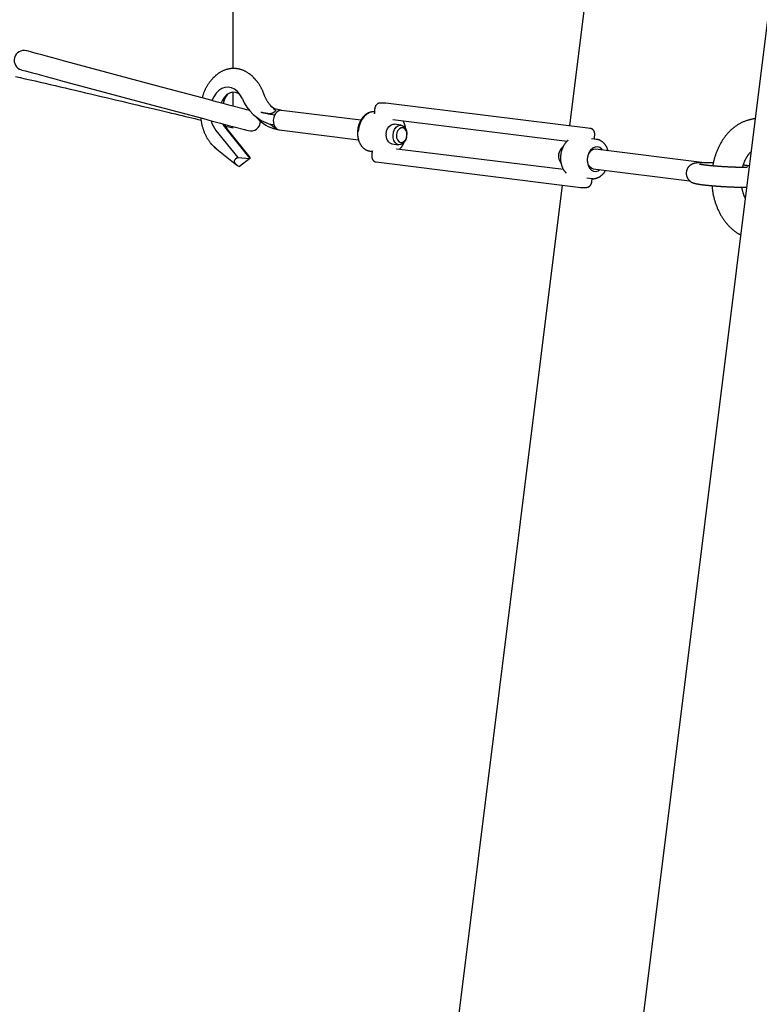
# Model space of a CAD drawing. Extents: x -14023 to 3838, y -2414 to 1645.
# Drawn here: x 2109 to 2409, y 283 to 683 of the extents above; entities that cross this region are included whole.
import ezdxf

# ---------------------------------------------------------------- set-up
doc = ezdxf.new("R2010")
doc.units = 0

msp = doc.modelspace()

# ---------------------------------------------------------------- linework, layer by layer
at = {"color": 7, "linetype": 'Continuous'}
for p, q in [((2400.28, 1186.13), (2332.12, 639.45)), ((2412.5, 682.56), (2029.02, -2393.1)), ((2164.48, 655.78), (2127.61, 665.66)), ((2125.54, 657.93), (2162.41, 648.05)), ((2185.59, 650.12), (2164.48, 655.78)), ((2187.81, 659.25), (2187.34, 658.78)), ((2204.17, 658.78), (2203.7, 659.25)), ((2162.41, 648.05), (2183.52, 642.4)), ((2210.77, 647.66), (2211.25, 647.21)), ((2257.3, 648.7), (2255.18, 648.7)), ((2255.24, 648.69), (2255.18, 648.7)), ((2257.36, 648.69), (2257.3, 648.7)), ((2257.51, 648.69), (2257.36, 648.69)), ((2340.63, 638.4), (2257.51, 648.69)), ((2203.63, 644.22), (2205.28, 642.57)), ((2212.37, 643.77), (2210.93, 644.07)), ((2214.95, 645.78), (2211.84, 646.49)), ((2215.28, 645.75), (2214.08, 645.98)), ((2215.18, 645.71), (2214.95, 645.78)), ((2247.45, 641.77), (2215.19, 645.77)), ((2253.02, 646.27), (2252.96, 645.27)), ((2252.96, 645.27), (2252.98, 644.67)), ((2191.21, 640.33), (2192.02, 639.09)), ((2212.12, 639.82), (2210.69, 640.08)), ((2213.04, 638.06), (2210.69, 640.08)), ((2260.35, 642.03), (2331.14, 633.27)), ((2263.8, 639.75), (2260.98, 640.1)), ((2188.6, 637.57), (2197.43, 626.64)), ((2192.02, 639.09), (2202.38, 626.25)), ((2192.56, 639.39), (2195.57, 638.66)), ((2193.55, 637.57), (2202.38, 626.64)), ((2213.04, 638.06), (2213.93, 637.9)), ((2214.21, 637.83), (2246.47, 633.83)), ((2266.14, 635.8), (2266.14, 635.93)), ((2340.63, 638.4), (2340.48, 638.41)), ((2342.32, 634.86), (2342.38, 635.86)), ((2187.34, 631.47), (2187.81, 631)), ((2260, 632.16), (2262.82, 631.81)), ((2266.02, 634.95), (2266.05, 635.07)), ((2343.18, 633.96), (2341.07, 634.22)), ((2342.25, 634.4), (2342.32, 634.86)), ((2343.18, 633.96), (2343.03, 633.98)), ((2187.81, 631), (2188.9, 630.03)), ((2188.9, 630.03), (2188.98, 629.96)), ((2188.98, 629.96), (2197.12, 623.52)), ((2251.05, 629.24), (2251.97, 629.12)), ((2251.91, 628.33), (2251.85, 627.34)), ((2251.99, 628.79), (2251.91, 628.33)), ((2262.04, 630.06), (2261.88, 630.07)), ((2329.7, 621.69), (2262.04, 630.06)), ((2327.86, 628.29), (2327.85, 628.23)), ((2386.95, 624.51), (2342.69, 629.99)), ((2196.3, 624.28), (2197.01, 623.62)), ((2197.43, 626.64), (2196.48, 625.92)), ((2197.43, 626.64), (2202.38, 626.25)), ((2202.38, 626.25), (2198.17, 623.01)), ((2202.38, 626.64), (2202.38, 626.25)), ((2253.6, 624.8), (2336.73, 614.51)), ((2327.74, 627.38), (2327.74, 627.31)), ((2387.05, 624.51), (2386.6, 624.51)), ((2386.68, 624.51), (2386.6, 624.51)), ((2386.97, 624.51), (2386.95, 624.5)), ((2387.05, 624.51), (2386.97, 624.51)), ((2341.71, 622.05), (2380.89, 617.2)), ((2339.11, 618.34), (2341.22, 618.08)), ((2341.21, 616.93), (2341.27, 617.93)), ((2341.27, 617.93), (2341.27, 618.1)), ((2329.13, 615.45), (2163.99, -709.08)), ((2336.73, 614.51), (2336.88, 614.5)), ((2336.88, 614.5), (2336.94, 614.5)), ((2336.94, 614.5), (2339.06, 614.5))]:
    msp.add_line(p, q, dxfattribs=at)
for points in [[(2195.57, 662.72), (2195.57, 1123.58)], [(2127.61, 665.66), (2125.77, 666.15), (2123.81, 666.68), (2121.79, 667.22), (2119.8, 667.75), (2117.89, 668.26), (2116.15, 668.73), (2114.62, 669.14), (2113.38, 669.47), (2112.46, 669.72), (2111.89, 669.87), (2111.7, 669.92)], [(2107.16, 659.54), (2109.15, 659.08), (2111.15, 658.62), (2113.15, 658.15), (2115.16, 657.69), (2117.17, 657.22), (2119.2, 656.75), (2121.23, 656.28), (2123.26, 655.81), (2125.3, 655.33), (2127.35, 654.85), (2129.41, 654.37), (2131.47, 653.89), (2133.54, 653.41), (2135.62, 652.92), (2137.71, 652.43), (2139.81, 651.94), (2141.92, 651.44), (2144.04, 650.94), (2146.17, 650.44), (2148.28, 649.94), (2150.39, 649.45), (2152.47, 648.96), (2154.51, 648.47), (2156.52, 648), (2158.48, 647.53), (2160.39, 647.08), (2162.24, 646.64), (2164.03, 646.22), (2165.76, 645.81), (2167.43, 645.41), (2169.05, 645.03), (2170.6, 644.66), (2172.1, 644.3), (2173.53, 643.96), (2174.92, 643.62), (2176.25, 643.3), (2177.55, 642.99), (2178.82, 642.69), (2180.07, 642.39), (2181.31, 642.09), (2182.53, 641.8)], [(2109.63, 662.19), (2109.82, 662.14), (2111.31, 661.74), (2112.55, 661.41), (2114.08, 661), (2115.82, 660.53), (2119.72, 659.49), (2121.74, 658.95), (2123.7, 658.42), (2125.54, 657.93)], [(2204.38, 658.47), (2204.26, 658.61), (2204.14, 658.75), (2204.02, 658.89), (2203.9, 659.02), (2203.78, 659.16), (2203.65, 659.3), (2203.51, 659.44), (2203.38, 659.57), (2203.23, 659.71), (2203.08, 659.85), (2202.93, 659.98), (2202.76, 660.12), (2202.6, 660.25), (2202.42, 660.38), (2202.25, 660.52), (2202.06, 660.65), (2201.87, 660.78), (2201.68, 660.91), (2201.48, 661.04), (2201.28, 661.16), (2201.07, 661.28), (2200.87, 661.4), (2200.66, 661.52), (2200.44, 661.63), (2200.23, 661.73), (2200.01, 661.83), (2199.8, 661.93), (2199.58, 662.01), (2199.36, 662.1), (2199.14, 662.18), (2198.92, 662.25), (2198.7, 662.32), (2198.47, 662.39), (2198.25, 662.44), (2198.03, 662.5), (2197.8, 662.55), (2197.58, 662.59), (2197.35, 662.63), (2197.13, 662.66), (2196.9, 662.69), (2196.68, 662.71), (2196.45, 662.73), (2196.23, 662.75), (2196, 662.75), (2195.78, 662.76), (2195.55, 662.75), (2195.33, 662.75), (2195.1, 662.74), (2194.88, 662.72), (2194.66, 662.7), (2194.44, 662.67), (2194.21, 662.64), (2193.99, 662.6), (2193.77, 662.56), (2193.55, 662.51), (2193.33, 662.46), (2193.12, 662.41), (2192.9, 662.35), (2192.68, 662.28), (2192.47, 662.21), (2192.25, 662.14), (2192.04, 662.06), (2191.83, 661.97), (2191.62, 661.88), (2191.41, 661.79), (2191.21, 661.69), (2191, 661.59), (2190.8, 661.49), (2190.6, 661.38), (2190.41, 661.27), (2190.22, 661.16), (2190.03, 661.04), (2189.85, 660.93), (2189.68, 660.81), (2189.51, 660.7), (2189.34, 660.58), (2189.18, 660.46), (2189.03, 660.35), (2188.88, 660.23), (2188.74, 660.11), (2188.6, 659.99), (2188.47, 659.87), (2188.34, 659.75), (2188.22, 659.62), (2188.1, 659.5), (2187.98, 659.38), (2187.87, 659.26), (2187.75, 659.14)], [(2187.33, 658.72), (2187.18, 658.58), (2187.04, 658.43), (2186.9, 658.29), (2186.76, 658.14), (2186.62, 657.98), (2186.48, 657.83), (2186.34, 657.66), (2186.2, 657.5), (2186.06, 657.32), (2185.93, 657.14), (2185.79, 656.96), (2185.66, 656.77), (2185.52, 656.57), (2185.39, 656.37), (2185.26, 656.16), (2185.13, 655.95), (2185, 655.73), (2184.87, 655.5), (2184.74, 655.28), (2184.62, 655.05), (2184.5, 654.82), (2184.38, 654.59), (2184.27, 654.36), (2184.16, 654.13), (2184.05, 653.9), (2183.95, 653.68), (2183.86, 653.46), (2183.77, 653.24), (2183.68, 653.02), (2183.6, 652.81), (2183.52, 652.6), (2183.45, 652.39), (2183.39, 652.19), (2183.32, 651.99), (2183.27, 651.79), (2183.21, 651.59), (2183.16, 651.39), (2183.11, 651.2), (2183.06, 651.01), (2183.01, 650.81)], [(2203.7, 659.25), (2204.25, 658.67), (2204.36, 658.54)], [(2204.68, 658.24), (2204.54, 658.39), (2204.17, 658.78)], [(2208, 652.54), (2207.93, 652.73), (2207.86, 652.91), (2207.79, 653.09), (2207.72, 653.28), (2207.64, 653.46), (2207.56, 653.65), (2207.48, 653.84), (2207.4, 654.03), (2207.31, 654.23), (2207.21, 654.43), (2207.11, 654.63), (2207.01, 654.83), (2206.91, 655.03), (2206.8, 655.23), (2206.69, 655.43), (2206.58, 655.63), (2206.46, 655.83), (2206.35, 656.02), (2206.23, 656.21), (2206.11, 656.4), (2205.99, 656.58), (2205.87, 656.75), (2205.75, 656.92), (2205.63, 657.08), (2205.51, 657.24), (2205.39, 657.39), (2205.28, 657.53), (2205.16, 657.66), (2205.04, 657.8), (2204.92, 657.93), (2204.8, 658.05), (2204.68, 658.18)], [(2199.2, 650.67), (2198.35, 652.15), (2197.33, 653.37), (2196.16, 654.3), (2194.89, 654.9), (2193.56, 655.16), (2192.22, 655.05), (2190.91, 654.59), (2189.7, 653.79), (2188.61, 652.68), (2187.69, 651.3), (2186.98, 649.75)], [(2198.2, 652.36), (2197.68, 652.67), (2196.51, 653.07), (2195.31, 653.12), (2194.12, 652.8), (2193.01, 652.14), (2192.02, 651.16), (2191.21, 649.91), (2190.7, 648.75)], [(2195.57, 647.45), (2195.57, 652.98)], [(2210.94, 647.55), (2210.84, 647.66), (2210.74, 647.76), (2210.64, 647.87), (2210.54, 647.98), (2210.44, 648.1), (2210.34, 648.21), (2210.24, 648.34), (2210.13, 648.47), (2210.03, 648.61), (2209.93, 648.75), (2209.82, 648.9), (2209.72, 649.05), (2209.61, 649.21), (2209.51, 649.38), (2209.41, 649.55), (2209.31, 649.72), (2209.21, 649.89), (2209.11, 650.07), (2209.01, 650.25), (2208.92, 650.43), (2208.82, 650.61), (2208.73, 650.79), (2208.65, 650.97), (2208.56, 651.14), (2208.49, 651.32), (2208.41, 651.5), (2208.34, 651.67), (2208.27, 651.85), (2208.2, 652.02), (2208.13, 652.2), (2208.06, 652.37), (2208, 652.54)], [(2202.34, 645.63), (2202.21, 645.67), (2201.07, 645.97), (2199.67, 646.35), (2194.38, 647.77), (2192.46, 648.28), (2188.74, 649.28), (2185.59, 650.12)], [(2255.18, 648.7), (2255.1, 648.69), (2255.02, 648.68), (2254.95, 648.67), (2254.87, 648.66), (2254.79, 648.65), (2254.72, 648.63), (2254.64, 648.62), (2254.57, 648.59), (2254.49, 648.56), (2254.42, 648.53), (2254.34, 648.5), (2254.27, 648.46), (2254.19, 648.41), (2254.12, 648.37), (2254.05, 648.31), (2253.98, 648.26), (2253.91, 648.2), (2253.85, 648.14), (2253.78, 648.07), (2253.72, 648), (2253.66, 647.93), (2253.6, 647.86), (2253.54, 647.78), (2253.49, 647.71), (2253.43, 647.62), (2253.39, 647.54), (2253.34, 647.46), (2253.3, 647.37), (2253.26, 647.28), (2253.22, 647.19), (2253.19, 647.1), (2253.16, 647.01), (2253.14, 646.92), (2253.11, 646.83), (2253.09, 646.73), (2253.08, 646.64), (2253.06, 646.55), (2253.05, 646.45), (2253.04, 646.36), (2253.02, 646.27)], [(2210.93, 644.07), (2210.84, 644.09), (2210.75, 644.11), (2210.65, 644.13), (2210.56, 644.16), (2210.45, 644.18), (2210.34, 644.2), (2210.22, 644.23), (2210.1, 644.25), (2209.96, 644.28), (2209.82, 644.31), (2209.66, 644.35), (2209.49, 644.38), (2209.32, 644.42), (2209.13, 644.46), (2208.93, 644.5), (2208.73, 644.54), (2208.51, 644.58), (2208.29, 644.63), (2208.05, 644.68), (2207.82, 644.72), (2207.57, 644.77), (2207.32, 644.82), (2207.07, 644.87), (2206.82, 644.92)], [(2211.86, 644.8), (2211.84, 644.78), (2211.82, 644.77), (2211.8, 644.75), (2211.78, 644.74), (2211.75, 644.72), (2211.73, 644.71), (2211.71, 644.69), (2211.68, 644.68), (2211.66, 644.66), (2211.63, 644.65), (2211.6, 644.63), (2211.57, 644.62), (2211.54, 644.6), (2211.5, 644.59), (2211.47, 644.57), (2211.43, 644.56), (2211.39, 644.54), (2211.34, 644.53), (2211.3, 644.51), (2211.24, 644.5), (2211.19, 644.48), (2211.13, 644.47), (2211.07, 644.45), (2211, 644.44), (2210.92, 644.43), (2210.84, 644.42), (2210.76, 644.41), (2210.67, 644.4), (2210.58, 644.39), (2210.48, 644.39), (2210.37, 644.39), (2210.27, 644.39), (2210.16, 644.39), (2210.04, 644.39), (2209.92, 644.4), (2209.8, 644.41), (2209.67, 644.42), (2209.54, 644.44), (2209.41, 644.45), (2209.27, 644.47), (2209.12, 644.49), (2208.98, 644.51), (2208.83, 644.54), (2208.68, 644.56), (2208.53, 644.59), (2208.37, 644.62), (2208.22, 644.65), (2208.06, 644.67), (2207.9, 644.7), (2207.75, 644.73), (2207.59, 644.77), (2207.44, 644.8), (2207.29, 644.83), (2207.13, 644.86), (2206.98, 644.89), (2206.82, 644.92)], [(2212.48, 646.35), (2212.41, 646.38), (2212.34, 646.42), (2212.26, 646.46), (2212.19, 646.5), (2212.12, 646.54), (2212.05, 646.59), (2211.97, 646.64), (2211.89, 646.7), (2211.81, 646.76), (2211.73, 646.82), (2211.65, 646.89), (2211.56, 646.96), (2211.48, 647.04), (2211.39, 647.12), (2211.31, 647.2), (2211.22, 647.28)], [(2211.84, 646.49), (2211.91, 646.44), (2211.98, 646.4), (2212.05, 646.35), (2212.11, 646.3), (2212.18, 646.25), (2212.24, 646.21), (2212.3, 646.17), (2212.36, 646.13), (2212.41, 646.09), (2212.46, 646.05), (2212.51, 646.01), (2212.56, 645.98), (2212.6, 645.95), (2212.64, 645.92), (2212.67, 645.89), (2212.7, 645.86), (2212.72, 645.83), (2212.74, 645.81), (2212.76, 645.78), (2212.77, 645.75), (2212.78, 645.73), (2212.79, 645.71), (2212.8, 645.68), (2212.8, 645.66), (2212.8, 645.64), (2212.8, 645.62), (2212.79, 645.6), (2212.79, 645.59), (2212.78, 645.57), (2212.77, 645.55), (2212.76, 645.54), (2212.75, 645.52), (2212.73, 645.5), (2212.72, 645.48), (2212.7, 645.47), (2212.68, 645.45), (2212.66, 645.43), (2212.64, 645.41), (2212.62, 645.4), (2212.6, 645.38)], [(2211.86, 644.8), (2211.91, 644.84), (2211.96, 644.87), (2212, 644.91), (2212.05, 644.95), (2212.1, 644.98), (2212.14, 645.02), (2212.19, 645.06), (2212.24, 645.09), (2212.28, 645.13), (2212.33, 645.17), (2212.38, 645.2), (2212.42, 645.24), (2212.47, 645.27), (2212.51, 645.31), (2212.56, 645.34), (2212.6, 645.38)], [(2252.85, 645.09), (2252.76, 645.11), (2252.67, 645.12), (2252.57, 645.13), (2252.48, 645.14), (2252.39, 645.15), (2252.29, 645.15), (2252.19, 645.15), (2252.09, 645.15), (2251.98, 645.14), (2251.87, 645.13), (2251.75, 645.11), (2251.63, 645.09), (2251.51, 645.06), (2251.39, 645.03), (2251.26, 644.99), (2251.13, 644.95), (2251, 644.91), (2250.86, 644.86), (2250.72, 644.81), (2250.58, 644.75), (2250.45, 644.69), (2250.31, 644.62), (2250.17, 644.55), (2250.03, 644.48), (2249.89, 644.4), (2249.75, 644.31), (2249.62, 644.22), (2249.49, 644.13), (2249.35, 644.03), (2249.22, 643.93), (2249.1, 643.82), (2248.97, 643.71), (2248.84, 643.6), (2248.72, 643.48), (2248.6, 643.36), (2248.48, 643.23), (2248.36, 643.1), (2248.25, 642.97), (2248.14, 642.83), (2248.03, 642.69), (2247.92, 642.54), (2247.81, 642.4), (2247.71, 642.25), (2247.61, 642.09), (2247.51, 641.93), (2247.42, 641.77), (2247.33, 641.61), (2247.24, 641.44), (2247.15, 641.28), (2247.07, 641.1), (2246.99, 640.93), (2246.91, 640.76), (2246.84, 640.58), (2246.77, 640.4), (2246.7, 640.22), (2246.64, 640.04), (2246.58, 639.86), (2246.52, 639.69), (2246.47, 639.51), (2246.42, 639.33), (2246.37, 639.15), (2246.33, 638.97), (2246.29, 638.8), (2246.26, 638.62), (2246.23, 638.44), (2246.2, 638.27), (2246.18, 638.1), (2246.16, 637.92), (2246.14, 637.75), (2246.12, 637.58), (2246.1, 637.41), (2246.09, 637.24)], [(2252.87, 645.13), (2252.22, 645.13), (2251, 644.86), (2249.82, 644.22), (2248.75, 643.25), (2247.83, 642), (2247.11, 640.52), (2246.62, 638.89), (2246.38, 637.18)], [(2252.95, 644.79), (2252.96, 644.77), (2252.96, 644.75), (2252.97, 644.73), (2252.97, 644.71), (2252.97, 644.69), (2252.97, 644.67), (2252.98, 644.65), (2252.97, 644.63), (2252.97, 644.61), (2252.97, 644.59), (2252.96, 644.56), (2252.95, 644.54), (2252.95, 644.52), (2252.94, 644.5), (2252.93, 644.49), (2252.92, 644.47), (2252.91, 644.45), (2252.9, 644.44), (2252.89, 644.43), (2252.88, 644.42), (2252.88, 644.41), (2252.87, 644.4), (2252.87, 644.4), (2252.86, 644.4), (2252.86, 644.39), (2252.86, 644.39), (2252.86, 644.39), (2252.86, 644.39), (2252.86, 644.39), (2252.86, 644.39), (2252.86, 644.39), (2252.87, 644.4)], [(2182.4, 642.7), (2182.43, 642.42), (2182.47, 642.15), (2182.5, 641.88), (2182.54, 641.61), (2182.58, 641.34), (2182.63, 641.06), (2182.67, 640.79), (2182.72, 640.52), (2182.78, 640.25), (2182.84, 639.98), (2182.91, 639.71), (2182.97, 639.44), (2183.05, 639.18), (2183.12, 638.91), (2183.2, 638.64), (2183.29, 638.37), (2183.38, 638.11), (2183.47, 637.85), (2183.56, 637.58), (2183.66, 637.32), (2183.76, 637.06), (2183.86, 636.81), (2183.97, 636.55), (2184.08, 636.3), (2184.19, 636.05), (2184.31, 635.8), (2184.43, 635.56), (2184.55, 635.32), (2184.68, 635.08), (2184.81, 634.84), (2184.94, 634.61), (2185.08, 634.39), (2185.22, 634.17), (2185.36, 633.95), (2185.51, 633.74), (2185.65, 633.52), (2185.8, 633.32), (2185.96, 633.11), (2186.11, 632.9), (2186.26, 632.7)], [(2183.52, 642.4), (2186.67, 641.55), (2190.39, 640.55), (2192.31, 640.04), (2194.2, 639.53), (2195.98, 639.06), (2200.14, 637.94), (2200.99, 637.71), (2201.68, 637.53)], [(2192.09, 640.1), (2192.63, 638.95), (2193.55, 637.57)], [(2257.66, 636.13), (2257.86, 637.3), (2258.29, 638.38), (2258.92, 639.25), (2259.69, 639.84), (2260.52, 640.1), (2260.98, 640.1)], [(2260.48, 635.78), (2260.68, 636.96), (2261.11, 638.03), (2261.74, 638.9), (2262.5, 639.49), (2263.34, 639.76), (2264.18, 639.67), (2264.93, 639.23), (2265.55, 638.49), (2265.96, 637.51), (2266.14, 636.38), (2266.14, 635.93)], [(2265.63, 638.3), (2265.62, 638.4), (2265.61, 638.5), (2265.6, 638.6), (2265.58, 638.7), (2265.57, 638.81), (2265.55, 638.92), (2265.53, 639.03), (2265.5, 639.14), (2265.47, 639.26), (2265.44, 639.39), (2265.4, 639.51), (2265.37, 639.64), (2265.32, 639.77), (2265.28, 639.9), (2265.24, 640.03), (2265.19, 640.16), (2265.14, 640.28), (2265.1, 640.41), (2265.05, 640.52), (2265.01, 640.64), (2264.97, 640.75), (2264.92, 640.85), (2264.88, 640.95), (2264.84, 641.03), (2264.8, 641.11), (2264.76, 641.18), (2264.72, 641.25), (2264.68, 641.31), (2264.65, 641.36), (2264.61, 641.41), (2264.57, 641.46), (2264.54, 641.51)], [(2407.48, 642.31), (2407.38, 642.31), (2407.28, 642.3), (2407.18, 642.3), (2407.08, 642.29), (2406.97, 642.28), (2406.85, 642.27), (2406.72, 642.26), (2406.59, 642.24), (2406.44, 642.21), (2406.29, 642.18), (2406.12, 642.15), (2405.94, 642.11), (2405.75, 642.07), (2405.56, 642.02), (2405.35, 641.97), (2405.13, 641.91), (2404.9, 641.84), (2404.67, 641.78), (2404.42, 641.7), (2404.17, 641.62), (2403.92, 641.54), (2403.66, 641.45), (2403.4, 641.36), (2403.14, 641.26), (2402.89, 641.16), (2402.63, 641.05), (2402.38, 640.93), (2402.12, 640.81), (2401.87, 640.69), (2401.62, 640.56), (2401.37, 640.43), (2401.13, 640.29), (2400.88, 640.15), (2400.64, 640.01), (2400.4, 639.86), (2400.16, 639.7), (2399.92, 639.54), (2399.68, 639.38), (2399.45, 639.21), (2399.22, 639.04), (2398.98, 638.87), (2398.76, 638.69), (2398.53, 638.51), (2398.3, 638.32), (2398.08, 638.13), (2397.86, 637.93), (2397.64, 637.73), (2397.43, 637.52), (2397.21, 637.32), (2397, 637.1), (2396.79, 636.89), (2396.58, 636.67), (2396.38, 636.44), (2396.18, 636.22), (2395.98, 635.98), (2395.78, 635.75), (2395.58, 635.51), (2395.39, 635.27), (2395.2, 635.02), (2395.02, 634.77), (2394.83, 634.51), (2394.65, 634.26), (2394.47, 634), (2394.3, 633.73), (2394.12, 633.46), (2393.96, 633.19), (2393.79, 632.92), (2393.63, 632.64), (2393.46, 632.36), (2393.31, 632.08), (2393.15, 631.79), (2393, 631.5), (2392.85, 631.21), (2392.71, 630.92), (2392.57, 630.62), (2392.43, 630.32), (2392.29, 630.01), (2392.16, 629.71), (2392.03, 629.4), (2391.91, 629.09), (2391.79, 628.78), (2391.67, 628.46), (2391.56, 628.15), (2391.45, 627.84), (2391.35, 627.53), (2391.25, 627.23), (2391.16, 626.93), (2391.07, 626.64), (2390.99, 626.36), (2390.91, 626.09), (2390.83, 625.82), (2390.77, 625.57), (2390.7, 625.33), (2390.65, 625.1), (2390.59, 624.87), (2390.55, 624.66), (2390.51, 624.45), (2390.47, 624.26), (2390.44, 624.07), (2390.41, 623.89), (2390.38, 623.71), (2390.35, 623.54), (2390.33, 623.37), (2390.3, 623.2)], [(2195.57, 638.81), (2195.57, 638.79), (2195.57, 638.77), (2195.57, 638.76), (2195.57, 638.74), (2195.57, 638.74), (2195.57, 638.74), (2195.57, 638.75), (2195.57, 638.76), (2195.57, 638.79), (2195.57, 638.83), (2195.57, 638.87), (2195.57, 638.92), (2195.57, 638.98), (2195.57, 639.04), (2195.57, 639.1), (2195.57, 639.17)], [(2246.09, 637.24), (2246.08, 637.1), (2246.08, 636.96), (2246.07, 636.82), (2246.07, 636.68), (2246.07, 636.54), (2246.07, 636.4), (2246.07, 636.25), (2246.08, 636.1), (2246.08, 635.95), (2246.09, 635.79), (2246.1, 635.63), (2246.12, 635.46), (2246.14, 635.3), (2246.16, 635.13), (2246.19, 634.96), (2246.22, 634.78), (2246.25, 634.6), (2246.29, 634.42), (2246.33, 634.24), (2246.38, 634.06), (2246.43, 633.88), (2246.48, 633.7), (2246.53, 633.52), (2246.59, 633.34), (2246.66, 633.17), (2246.73, 633), (2246.8, 632.83), (2246.87, 632.66), (2246.95, 632.49), (2247.03, 632.33), (2247.11, 632.17), (2247.2, 632.02), (2247.29, 631.86), (2247.38, 631.71), (2247.48, 631.57), (2247.58, 631.42), (2247.69, 631.28), (2247.79, 631.15), (2247.9, 631.02), (2248.01, 630.89), (2248.13, 630.77), (2248.24, 630.65), (2248.36, 630.53), (2248.49, 630.42), (2248.61, 630.32), (2248.74, 630.22), (2248.86, 630.12), (2248.99, 630.03), (2249.12, 629.94), (2249.26, 629.86), (2249.39, 629.78), (2249.52, 629.71), (2249.66, 629.64), (2249.79, 629.58), (2249.93, 629.52), (2250.06, 629.47), (2250.2, 629.43), (2250.34, 629.39), (2250.47, 629.36), (2250.61, 629.33), (2250.75, 629.31), (2250.89, 629.28), (2251.03, 629.26), (2251.16, 629.24)], [(2266.02, 634.95), (2265.75, 634.05), (2265.21, 633.07), (2264.51, 632.33), (2263.7, 631.9), (2262.85, 631.81), (2262.04, 632.07), (2261.35, 632.67), (2260.83, 633.54), (2260.53, 634.61), (2260.48, 635.78)], [(2342.38, 635.86), (2342.38, 635.94), (2342.39, 636.02), (2342.38, 636.1), (2342.38, 636.19), (2342.38, 636.27), (2342.37, 636.35), (2342.37, 636.44), (2342.36, 636.52), (2342.34, 636.61), (2342.33, 636.7), (2342.3, 636.79), (2342.28, 636.87), (2342.25, 636.96), (2342.22, 637.05), (2342.19, 637.14), (2342.15, 637.23), (2342.1, 637.31), (2342.06, 637.4), (2342.01, 637.48), (2341.95, 637.56), (2341.9, 637.64), (2341.84, 637.71), (2341.78, 637.79), (2341.71, 637.86), (2341.64, 637.92), (2341.57, 637.99), (2341.5, 638.05), (2341.43, 638.1), (2341.35, 638.15), (2341.27, 638.2), (2341.19, 638.24), (2341.11, 638.27), (2341.03, 638.3), (2340.94, 638.33), (2340.86, 638.35), (2340.77, 638.36), (2340.68, 638.38), (2340.59, 638.39), (2340.51, 638.4), (2340.42, 638.41)], [(2188.39, 630.53), (2186.92, 631.91), (2186.31, 632.63)], [(2263.1, 629.93), (2263.15, 629.98), (2263.21, 630.03), (2263.26, 630.08), (2263.32, 630.14), (2263.38, 630.2), (2263.44, 630.26), (2263.5, 630.33), (2263.57, 630.4), (2263.63, 630.49), (2263.7, 630.57), (2263.78, 630.67), (2263.85, 630.77), (2263.92, 630.87), (2264, 630.97), (2264.07, 631.08), (2264.14, 631.19), (2264.22, 631.3), (2264.29, 631.41), (2264.36, 631.52), (2264.43, 631.63), (2264.49, 631.74), (2264.55, 631.85), (2264.61, 631.95), (2264.66, 632.05), (2264.7, 632.15), (2264.75, 632.24), (2264.78, 632.33), (2264.82, 632.41), (2264.85, 632.49), (2264.88, 632.57), (2264.91, 632.65), (2264.93, 632.73)], [(2331.55, 633.65), (2331.46, 633.57), (2331.37, 633.49), (2331.28, 633.41), (2331.19, 633.32), (2331.09, 633.24), (2331, 633.15), (2330.91, 633.05), (2330.82, 632.95), (2330.73, 632.85), (2330.63, 632.74), (2330.54, 632.62), (2330.45, 632.51), (2330.35, 632.38), (2330.26, 632.25), (2330.17, 632.11), (2330.07, 631.97), (2329.98, 631.83), (2329.89, 631.67), (2329.8, 631.52), (2329.71, 631.35), (2329.62, 631.19), (2329.54, 631.02), (2329.46, 630.85), (2329.38, 630.67), (2329.3, 630.5), (2329.23, 630.32), (2329.16, 630.14), (2329.09, 629.95), (2329.03, 629.77), (2328.97, 629.58), (2328.91, 629.39), (2328.86, 629.2), (2328.81, 629.01), (2328.76, 628.82), (2328.72, 628.62), (2328.68, 628.43), (2328.64, 628.23), (2328.61, 628.03), (2328.58, 627.84), (2328.56, 627.64), (2328.54, 627.44), (2328.52, 627.24), (2328.5, 627.04), (2328.49, 626.84), (2328.49, 626.64), (2328.48, 626.44), (2328.48, 626.24), (2328.49, 626.05), (2328.5, 625.85), (2328.51, 625.65), (2328.52, 625.45), (2328.54, 625.26), (2328.57, 625.06), (2328.59, 624.87), (2328.62, 624.68), (2328.66, 624.49), (2328.69, 624.3), (2328.73, 624.11), (2328.78, 623.92), (2328.83, 623.74), (2328.88, 623.56), (2328.94, 623.38), (2328.99, 623.2), (2329.06, 623.02), (2329.12, 622.85), (2329.19, 622.68), (2329.26, 622.51), (2329.34, 622.35), (2329.41, 622.19), (2329.49, 622.04), (2329.57, 621.89), (2329.65, 621.75), (2329.73, 621.62), (2329.81, 621.49), (2329.88, 621.38), (2329.96, 621.27), (2330.04, 621.16), (2330.11, 621.06), (2330.19, 620.97), (2330.26, 620.88), (2330.33, 620.8), (2330.39, 620.73), (2330.46, 620.66), (2330.52, 620.59), (2330.59, 620.52), (2330.65, 620.46), (2330.71, 620.4), (2330.77, 620.34)], [(2331.48, 633.65), (2331.48, 633.66), (2331.48, 633.66), (2331.48, 633.66), (2331.48, 633.66), (2331.48, 633.66), (2331.48, 633.66), (2331.48, 633.66), (2331.48, 633.66), (2331.48, 633.65), (2331.48, 633.65), (2331.48, 633.64), (2331.48, 633.64), (2331.48, 633.63), (2331.48, 633.62), (2331.48, 633.62), (2331.47, 633.61), (2331.47, 633.6), (2331.47, 633.6), (2331.46, 633.59), (2331.45, 633.59), (2331.45, 633.58), (2331.44, 633.58), (2331.43, 633.57), (2331.42, 633.57)], [(2342.27, 634.07), (2342.26, 634.09), (2342.26, 634.11), (2342.25, 634.12), (2342.25, 634.14), (2342.24, 634.16), (2342.24, 634.18), (2342.24, 634.19), (2342.24, 634.21), (2342.24, 634.23), (2342.24, 634.26), (2342.25, 634.28), (2342.25, 634.3), (2342.26, 634.32), (2342.26, 634.35), (2342.27, 634.37), (2342.28, 634.4)], [(2347.77, 629.36), (2347.73, 629.5), (2347.69, 629.65), (2347.64, 629.79), (2347.6, 629.93), (2347.55, 630.07), (2347.5, 630.21), (2347.45, 630.36), (2347.39, 630.5), (2347.33, 630.64), (2347.26, 630.78), (2347.19, 630.92), (2347.12, 631.06), (2347.04, 631.2), (2346.95, 631.34), (2346.86, 631.47), (2346.77, 631.61), (2346.68, 631.75), (2346.58, 631.88), (2346.47, 632.01), (2346.37, 632.14), (2346.26, 632.27), (2346.14, 632.39), (2346.03, 632.51), (2345.91, 632.63), (2345.79, 632.74), (2345.66, 632.85), (2345.54, 632.95), (2345.41, 633.05), (2345.28, 633.14), (2345.15, 633.23), (2345.03, 633.31), (2344.9, 633.39), (2344.77, 633.46), (2344.64, 633.53), (2344.52, 633.59), (2344.39, 633.65), (2344.27, 633.7), (2344.15, 633.74), (2344.03, 633.78), (2343.91, 633.82), (2343.79, 633.85), (2343.68, 633.87), (2343.57, 633.89), (2343.45, 633.9), (2343.34, 633.91), (2343.23, 633.92), (2343.12, 633.93), (2343.01, 633.94)], [(2251.84, 629.42), (2251.85, 629.42), (2251.85, 629.42), (2251.85, 629.42), (2251.85, 629.41), (2251.85, 629.41), (2251.86, 629.41), (2251.86, 629.4), (2251.87, 629.39), (2251.88, 629.38), (2251.88, 629.37), (2251.89, 629.36), (2251.9, 629.34), (2251.91, 629.33), (2251.92, 629.31), (2251.93, 629.29), (2251.94, 629.26), (2251.95, 629.24), (2251.96, 629.22), (2251.97, 629.19), (2251.98, 629.16), (2251.99, 629.13), (2251.99, 629.11), (2252, 629.08), (2252, 629.05), (2252, 629.02), (2252, 628.99), (2251.99, 628.96), (2251.99, 628.92), (2251.98, 628.89), (2251.98, 628.86), (2251.97, 628.83), (2251.96, 628.8)], [(2327.74, 627.38), (2327.78, 627.79), (2327.85, 628.23)], [(2345.49, 629.64), (2345.2, 630), (2344.38, 630.63), (2343.45, 630.9), (2342.49, 630.81), (2341.55, 630.36), (2340.72, 629.57), (2340.04, 628.52), (2339.58, 627.28), (2339.37, 625.93)], [(2402.43, 622.59), (2402.46, 622.73), (2402.49, 622.86), (2402.52, 623), (2402.56, 623.13), (2402.59, 623.27), (2402.63, 623.42), (2402.67, 623.56), (2402.71, 623.71), (2402.76, 623.86), (2402.81, 624.01), (2402.87, 624.17), (2402.93, 624.33), (2402.99, 624.5), (2403.06, 624.66), (2403.13, 624.83), (2403.2, 625.01), (2403.28, 625.19), (2403.36, 625.36), (2403.44, 625.54), (2403.53, 625.72), (2403.62, 625.9), (2403.71, 626.08), (2403.8, 626.26), (2403.9, 626.43), (2403.99, 626.6), (2404.09, 626.77), (2404.19, 626.93), (2404.29, 627.08), (2404.38, 627.23), (2404.48, 627.38), (2404.58, 627.51), (2404.67, 627.65), (2404.76, 627.77), (2404.85, 627.89), (2404.94, 628), (2405.02, 628.11), (2405.1, 628.21), (2405.18, 628.3), (2405.25, 628.38), (2405.32, 628.46), (2405.39, 628.53), (2405.46, 628.6), (2405.52, 628.66), (2405.58, 628.71), (2405.64, 628.77), (2405.7, 628.82), (2405.75, 628.87), (2405.81, 628.91)], [(2251.85, 627.34), (2251.85, 627.26), (2251.85, 627.17), (2251.85, 627.09), (2251.85, 627.01), (2251.86, 626.93), (2251.86, 626.84), (2251.87, 626.76), (2251.88, 626.67), (2251.89, 626.59), (2251.91, 626.5), (2251.93, 626.41), (2251.96, 626.32), (2251.98, 626.23), (2252.02, 626.15), (2252.05, 626.06), (2252.09, 625.97), (2252.13, 625.89), (2252.18, 625.8), (2252.23, 625.72), (2252.28, 625.64), (2252.34, 625.56), (2252.4, 625.49), (2252.46, 625.42), (2252.52, 625.35), (2252.58, 625.28), (2252.65, 625.22), (2252.71, 625.17), (2252.78, 625.11), (2252.85, 625.07), (2252.92, 625.02), (2252.98, 624.99), (2253.05, 624.95), (2253.12, 624.93), (2253.19, 624.9), (2253.27, 624.88), (2253.34, 624.87), (2253.41, 624.85), (2253.48, 624.84), (2253.55, 624.83), (2253.62, 624.82)], [(2339.37, 625.93), (2339.42, 624.59), (2339.72, 623.35), (2340.27, 622.29), (2341.01, 621.51), (2341.88, 621.06), (2342.84, 620.96), (2343.8, 621.24), (2344.51, 621.7)], [(2386.31, 624.5), (2386.18, 624.5), (2386.05, 624.5), (2385.92, 624.5), (2385.79, 624.5), (2385.67, 624.5), (2385.54, 624.49), (2385.41, 624.49), (2385.28, 624.49), (2385.16, 624.49), (2385.03, 624.48), (2384.9, 624.48), (2384.78, 624.47), (2384.66, 624.46), (2384.54, 624.46), (2384.42, 624.45), (2384.3, 624.44), (2384.19, 624.43), (2384.08, 624.43), (2383.97, 624.42), (2383.86, 624.41), (2383.76, 624.4), (2383.66, 624.39), (2383.56, 624.37), (2383.46, 624.36), (2383.36, 624.34), (2383.27, 624.33), (2383.18, 624.31), (2383.08, 624.29), (2382.99, 624.28), (2382.9, 624.26), (2382.82, 624.24), (2382.73, 624.21), (2382.65, 624.19), (2382.57, 624.17), (2382.49, 624.15), (2382.41, 624.12), (2382.33, 624.09), (2382.25, 624.07), (2382.17, 624.04), (2382.09, 624), (2382.01, 623.97), (2381.93, 623.93), (2381.85, 623.9), (2381.76, 623.85), (2381.68, 623.81), (2381.6, 623.76), (2381.51, 623.71), (2381.43, 623.66), (2381.34, 623.61), (2381.25, 623.55), (2381.17, 623.48), (2381.08, 623.42), (2381, 623.35), (2380.91, 623.28), (2380.83, 623.2), (2380.75, 623.13), (2380.67, 623.04), (2380.59, 622.96), (2380.51, 622.87), (2380.43, 622.78), (2380.36, 622.68), (2380.28, 622.59), (2380.21, 622.49), (2380.15, 622.38), (2380.08, 622.27), (2380.02, 622.16), (2379.96, 622.05), (2379.9, 621.94), (2379.85, 621.82), (2379.8, 621.7), (2379.76, 621.58), (2379.72, 621.45), (2379.68, 621.32), (2379.64, 621.2), (2379.61, 621.07), (2379.59, 620.94), (2379.57, 620.8), (2379.55, 620.67), (2379.54, 620.54), (2379.53, 620.4), (2379.52, 620.27), (2379.52, 620.14), (2379.53, 620), (2379.54, 619.87), (2379.55, 619.74), (2379.57, 619.61), (2379.59, 619.48), (2379.62, 619.36), (2379.65, 619.23), (2379.68, 619.11), (2379.72, 618.99), (2379.76, 618.87), (2379.8, 618.76), (2379.85, 618.65), (2379.89, 618.54), (2379.94, 618.43), (2380, 618.33), (2380.05, 618.23), (2380.11, 618.13), (2380.17, 618.04), (2380.23, 617.95), (2380.29, 617.86), (2380.35, 617.77), (2380.42, 617.69), (2380.48, 617.61), (2380.55, 617.53), (2380.62, 617.46), (2380.68, 617.39), (2380.75, 617.32), (2380.82, 617.25), (2380.89, 617.19), (2380.96, 617.13), (2381.03, 617.07), (2381.1, 617.01), (2381.17, 616.96), (2381.24, 616.91), (2381.31, 616.86), (2381.38, 616.81), (2381.45, 616.77), (2381.52, 616.72), (2381.59, 616.68), (2381.66, 616.65), (2381.72, 616.61), (2381.79, 616.57), (2381.86, 616.54), (2381.92, 616.51), (2381.99, 616.48), (2382.05, 616.45), (2382.12, 616.42), (2382.18, 616.39), (2382.25, 616.37), (2382.31, 616.34), (2382.37, 616.32), (2382.44, 616.3), (2382.51, 616.27), (2382.57, 616.25), (2382.64, 616.23), (2382.71, 616.21), (2382.78, 616.19), (2382.86, 616.16), (2382.93, 616.14), (2383.01, 616.12), (2383.09, 616.1), (2383.17, 616.08), (2383.26, 616.06), (2383.35, 616.04), (2383.44, 616.02), (2383.53, 616), (2383.63, 615.98), (2383.73, 615.96), (2383.84, 615.94), (2383.95, 615.92), (2384.07, 615.9), (2384.19, 615.88), (2384.31, 615.85), (2384.43, 615.83), (2384.56, 615.81), (2384.69, 615.79), (2384.82, 615.77), (2384.95, 615.75), (2385.09, 615.73), (2385.22, 615.71), (2385.35, 615.69), (2385.49, 615.68), (2385.63, 615.66), (2385.77, 615.64), (2385.91, 615.62), (2386.05, 615.6), (2386.19, 615.59), (2386.34, 615.57), (2386.48, 615.55), (2386.63, 615.53), (2386.78, 615.51), (2386.94, 615.5), (2387.09, 615.48), (2387.25, 615.46), (2387.41, 615.44), (2387.57, 615.43), (2387.74, 615.41), (2387.91, 615.39), (2388.09, 615.37), (2388.27, 615.35), (2388.45, 615.33), (2388.65, 615.32), (2388.84, 615.3), (2389.05, 615.28), (2389.26, 615.26), (2389.47, 615.24), (2389.69, 615.22), (2389.91, 615.2), (2390.13, 615.18), (2390.36, 615.16), (2390.59, 615.14), (2390.81, 615.12), (2391.04, 615.1), (2391.27, 615.09), (2391.51, 615.07), (2391.74, 615.05), (2391.97, 615.03), (2392.21, 615.02), (2392.44, 615), (2392.68, 614.98), (2392.92, 614.97), (2393.15, 614.95), (2393.39, 614.93), (2393.63, 614.92), (2393.87, 614.9), (2394.11, 614.89), (2394.34, 614.87), (2394.58, 614.86), (2394.82, 614.84), (2395.06, 614.83), (2395.3, 614.82), (2395.53, 614.8), (2395.77, 614.79), (2396.01, 614.78), (2396.24, 614.77), (2396.48, 614.75), (2396.71, 614.74), (2396.94, 614.73), (2397.17, 614.72), (2397.4, 614.71), (2397.63, 614.7), (2397.86, 614.69), (2398.08, 614.68), (2398.31, 614.67), (2398.53, 614.67), (2398.75, 614.66), (2398.97, 614.65), (2399.19, 614.64), (2399.4, 614.64), (2399.62, 614.63), (2399.83, 614.63), (2400.04, 614.62), (2400.25, 614.62), (2400.45, 614.61), (2400.65, 614.61), (2400.85, 614.6), (2401.05, 614.6), (2401.24, 614.6), (2401.43, 614.6), (2401.62, 614.59), (2401.8, 614.59), (2401.98, 614.59), (2402.15, 614.59), (2402.32, 614.59), (2402.48, 614.59), (2402.63, 614.59), (2402.77, 614.59), (2402.91, 614.59), (2403.03, 614.59), (2403.15, 614.59), (2403.26, 614.6), (2403.36, 614.6), (2403.46, 614.6), (2403.54, 614.6), (2403.62, 614.6), (2403.69, 614.6), (2403.76, 614.61), (2403.82, 614.61), (2403.87, 614.61), (2403.93, 614.62), (2403.98, 614.62), (2404.03, 614.62)], [(2387.22, 623.52), (2387.12, 623.53), (2387.02, 623.54), (2386.92, 623.56), (2386.82, 623.57), (2386.72, 623.58), (2386.63, 623.6), (2386.53, 623.61), (2386.44, 623.62), (2386.34, 623.63), (2386.25, 623.65), (2386.16, 623.66), (2386.07, 623.67), (2385.98, 623.69), (2385.9, 623.7), (2385.82, 623.71), (2385.74, 623.73), (2385.67, 623.74), (2385.6, 623.75), (2385.53, 623.76), (2385.47, 623.77), (2385.41, 623.78), (2385.36, 623.79), (2385.31, 623.8), (2385.26, 623.81), (2385.22, 623.82), (2385.18, 623.83), (2385.15, 623.84), (2385.12, 623.84), (2385.09, 623.85), (2385.07, 623.85), (2385.06, 623.86), (2385.04, 623.86), (2385.03, 623.86), (2385.03, 623.87), (2385.02, 623.87), (2385.02, 623.87), (2385.03, 623.86), (2385.03, 623.86), (2385.03, 623.86), (2385.04, 623.86)], [(2404.43, 622.66), (2404.43, 622.66), (2404.43, 622.66), (2404.44, 622.66), (2404.44, 622.66), (2404.44, 622.66), (2404.43, 622.66), (2404.43, 622.66), (2404.42, 622.66), (2404.4, 622.66), (2404.39, 622.66), (2404.37, 622.66), (2404.35, 622.65), (2404.32, 622.65), (2404.29, 622.65), (2404.26, 622.64), (2404.22, 622.64), (2404.18, 622.64), (2404.13, 622.64), (2404.08, 622.63), (2404.03, 622.63), (2403.97, 622.63), (2403.91, 622.62), (2403.85, 622.62), (2403.77, 622.62), (2403.7, 622.61), (2403.62, 622.61), (2403.53, 622.61), (2403.44, 622.61), (2403.34, 622.6), (2403.24, 622.6), (2403.14, 622.6), (2403.03, 622.6), (2402.91, 622.59), (2402.79, 622.59), (2402.67, 622.59), (2402.54, 622.59), (2402.41, 622.59), (2402.27, 622.59), (2402.13, 622.59), (2401.98, 622.59), (2401.83, 622.59), (2401.68, 622.59), (2401.52, 622.59), (2401.35, 622.6), (2401.19, 622.6), (2401.02, 622.6), (2400.84, 622.6), (2400.67, 622.61), (2400.49, 622.61), (2400.3, 622.62), (2400.11, 622.62), (2399.92, 622.63), (2399.73, 622.63), (2399.54, 622.64), (2399.34, 622.64), (2399.14, 622.65), (2398.93, 622.66), (2398.73, 622.66), (2398.52, 622.67), (2398.31, 622.68), (2398.1, 622.69), (2397.88, 622.7), (2397.67, 622.71), (2397.45, 622.72), (2397.23, 622.73), (2397.01, 622.74), (2396.79, 622.75), (2396.57, 622.76), (2396.34, 622.77), (2396.12, 622.78), (2395.9, 622.8), (2395.67, 622.81), (2395.44, 622.82), (2395.22, 622.83), (2394.99, 622.85), (2394.76, 622.86), (2394.54, 622.88), (2394.31, 622.89), (2394.08, 622.9), (2393.86, 622.92), (2393.63, 622.94), (2393.4, 622.95), (2393.18, 622.97), (2392.95, 622.98), (2392.73, 623), (2392.51, 623.02), (2392.29, 623.03), (2392.07, 623.05), (2391.85, 623.07), (2391.63, 623.08), (2391.41, 623.1), (2391.2, 623.12), (2390.99, 623.14), (2390.78, 623.15), (2390.57, 623.17), (2390.37, 623.19), (2390.17, 623.21), (2389.97, 623.23), (2389.77, 623.24), (2389.58, 623.26), (2389.4, 623.28), (2389.22, 623.3), (2389.05, 623.31), (2388.89, 623.33), (2388.73, 623.35), (2388.59, 623.36), (2388.45, 623.38), (2388.32, 623.39), (2388.19, 623.4), (2388.08, 623.42), (2387.97, 623.43), (2387.86, 623.44), (2387.77, 623.45), (2387.68, 623.46), (2387.59, 623.47), (2387.51, 623.48), (2387.44, 623.49), (2387.36, 623.5), (2387.29, 623.51), (2387.22, 623.52)], [(2390.54, 624.43), (2390.42, 624.43), (2390.3, 624.44), (2390.18, 624.44), (2390.06, 624.45), (2389.94, 624.45), (2389.82, 624.46), (2389.69, 624.46), (2389.56, 624.46), (2389.43, 624.47), (2389.3, 624.47), (2389.16, 624.48), (2389.03, 624.48), (2388.89, 624.48), (2388.75, 624.49), (2388.6, 624.49), (2388.46, 624.49), (2388.31, 624.49), (2388.17, 624.49), (2388.02, 624.5), (2387.87, 624.5), (2387.72, 624.5), (2387.57, 624.5), (2387.43, 624.5), (2387.28, 624.5)], [(2405.09, 623.17), (2405.05, 623.18), (2405, 623.19), (2404.95, 623.2), (2404.9, 623.21), (2404.85, 623.22), (2404.79, 623.23), (2404.73, 623.24), (2404.66, 623.26), (2404.59, 623.27), (2404.51, 623.28), (2404.42, 623.29), (2404.33, 623.31), (2404.23, 623.32), (2404.12, 623.34), (2404.01, 623.35), (2403.88, 623.37), (2403.75, 623.39), (2403.61, 623.41), (2403.47, 623.43), (2403.32, 623.45), (2403.16, 623.47), (2403, 623.49), (2402.84, 623.51), (2402.68, 623.53)], [(2341.33, 618.09), (2341.39, 618.07), (2341.45, 618.06), (2341.52, 618.05), (2341.58, 618.04), (2341.65, 618.03), (2341.72, 618.02), (2341.8, 618.02), (2341.88, 618.02), (2341.97, 618.02), (2342.06, 618.03), (2342.16, 618.04), (2342.26, 618.05), (2342.37, 618.07), (2342.49, 618.09), (2342.61, 618.12), (2342.73, 618.15), (2342.86, 618.18), (2342.99, 618.21), (2343.13, 618.25), (2343.27, 618.3), (2343.41, 618.35), (2343.55, 618.4), (2343.69, 618.46), (2343.83, 618.52), (2343.97, 618.59), (2344.11, 618.66), (2344.25, 618.74), (2344.39, 618.82), (2344.53, 618.91), (2344.66, 619), (2344.79, 619.1), (2344.92, 619.2), (2345.05, 619.3), (2345.18, 619.41), (2345.3, 619.52), (2345.42, 619.63), (2345.54, 619.74), (2345.65, 619.86), (2345.76, 619.97), (2345.86, 620.08), (2345.96, 620.19), (2346.05, 620.29), (2346.14, 620.39), (2346.22, 620.49), (2346.29, 620.58), (2346.36, 620.68), (2346.43, 620.76), (2346.49, 620.85), (2346.54, 620.93), (2346.59, 621), (2346.63, 621.08), (2346.67, 621.15), (2346.71, 621.22), (2346.74, 621.29), (2346.77, 621.35), (2346.81, 621.42)], [(2339.06, 614.5), (2339.14, 614.51), (2339.21, 614.51), (2339.29, 614.52), (2339.37, 614.53), (2339.44, 614.55), (2339.52, 614.56), (2339.6, 614.58), (2339.67, 614.6), (2339.75, 614.63), (2339.82, 614.66), (2339.9, 614.7), (2339.97, 614.74), (2340.04, 614.78), (2340.12, 614.83), (2340.19, 614.88), (2340.26, 614.94), (2340.32, 615), (2340.39, 615.06), (2340.46, 615.12), (2340.52, 615.19), (2340.58, 615.26), (2340.64, 615.34), (2340.7, 615.41), (2340.75, 615.49), (2340.8, 615.57), (2340.85, 615.66), (2340.9, 615.74), (2340.94, 615.83), (2340.98, 615.91), (2341.01, 616), (2341.05, 616.09), (2341.08, 616.19), (2341.1, 616.28), (2341.12, 616.37), (2341.14, 616.46), (2341.16, 616.56), (2341.17, 616.65), (2341.19, 616.74), (2341.2, 616.84), (2341.21, 616.93)], [(2389.96, 615.2), (2389.99, 614.87), (2390.03, 614.55), (2390.06, 614.22), (2390.1, 613.9), (2390.14, 613.57), (2390.18, 613.25), (2390.23, 612.92), (2390.28, 612.6), (2390.33, 612.27), (2390.39, 611.94), (2390.45, 611.62), (2390.52, 611.29), (2390.59, 610.96), (2390.67, 610.63), (2390.75, 610.3), (2390.84, 609.97), (2390.93, 609.64), (2391.02, 609.32), (2391.11, 608.99), (2391.21, 608.66), (2391.32, 608.33), (2391.42, 608.01), (2391.53, 607.68), (2391.65, 607.36), (2391.77, 607.04), (2391.89, 606.72), (2392.02, 606.41), (2392.15, 606.09), (2392.28, 605.78), (2392.42, 605.47), (2392.56, 605.17), (2392.7, 604.86), (2392.85, 604.56), (2393, 604.26), (2393.16, 603.96), (2393.31, 603.67), (2393.48, 603.38), (2393.64, 603.09), (2393.81, 602.81), (2393.98, 602.52), (2394.16, 602.25), (2394.34, 601.97), (2394.52, 601.7), (2394.7, 601.43), (2394.89, 601.16), (2395.09, 600.9), (2395.28, 600.64), (2395.48, 600.39), (2395.68, 600.13), (2395.89, 599.89), (2396.09, 599.64), (2396.3, 599.4), (2396.52, 599.16), (2396.73, 598.93), (2396.95, 598.7), (2397.18, 598.48), (2397.4, 598.26), (2397.63, 598.05), (2397.85, 597.84), (2398.08, 597.64), (2398.31, 597.45), (2398.53, 597.26), (2398.75, 597.08), (2398.96, 596.9), (2399.17, 596.74), (2399.37, 596.59), (2399.57, 596.44), (2399.76, 596.3), (2399.95, 596.17), (2400.12, 596.05), (2400.29, 595.94), (2400.46, 595.84), (2400.62, 595.75), (2400.77, 595.66), (2400.92, 595.58), (2401.06, 595.51), (2401.2, 595.44), (2401.34, 595.37), (2401.48, 595.31), (2401.61, 595.24)], [(2403.47, 610.17), (2403.43, 610.24), (2403.4, 610.32), (2403.36, 610.39), (2403.32, 610.47), (2403.28, 610.55), (2403.24, 610.64), (2403.19, 610.74), (2403.15, 610.85), (2403.1, 610.96), (2403.05, 611.09), (2403.01, 611.22), (2402.95, 611.36), (2402.9, 611.5), (2402.85, 611.66), (2402.8, 611.81), (2402.75, 611.98), (2402.69, 612.14), (2402.64, 612.31), (2402.59, 612.48), (2402.54, 612.66), (2402.49, 612.83), (2402.44, 613), (2402.4, 613.17), (2402.36, 613.34), (2402.32, 613.5), (2402.29, 613.66), (2402.26, 613.82), (2402.23, 613.98), (2402.2, 614.13), (2402.18, 614.29), (2402.16, 614.44), (2402.13, 614.59)]]:
    msp.add_lwpolyline(points, dxfattribs=at)
msp.add_lwpolyline([(2261.89, 635.69), (2261.95, 634.67), (2262.27, 633.77), (2262.79, 633.11), (2263.46, 632.75), (2264.2, 632.75), (2264.91, 633.11), (2265.52, 633.77), (2265.94, 634.67), (2266.13, 635.69), (2266.07, 636.72), (2265.75, 637.62), (2265.23, 638.28), (2264.56, 638.64), (2263.82, 638.64), (2263.11, 638.28), (2262.5, 637.62), (2262.08, 636.72)], close=True, dxfattribs=at)
for centre, radius, start, end in [((2110.66, 666.06), 4, 75, 255), ((2202.36, 645.89), 11.13, 144.4645, 166.3073), ((2216.07, 657.45), 18.18, 201.8822, 252.7849), ((2217.25, 641.49), 5.39, 154.9099, 198.044), ((2215.3, 642.67), 3.13, 96.4468, 159.3325), ((2197.23, 644.29), 10.93, 194.4623, 217.8858), ((2202.71, 641.39), 4, 255, 358.2127), ((2217.17, 654.12), 16.58, 224.1547, 255.5682), ((2214.71, 640.47), 2.67, 194.1538, 264.4585), ((2261.09, 635.48), 3.49, 169.2055, 251.771), ((2332.55, 627.21), 4.86, 127.8348, 217.6002), ((2342.91, 626.56), 3.44, 93.64, 175.1458), ((2342.78, 625.34), 3.46, 171.0412, 251.9588), ((2386.83, 622.49), 2.03, 85.9496, 94.0504)]:
    msp.add_arc(centre, radius, start, end, dxfattribs=at)
for centre, start_param, end_param in [((2199.3, 625.09), 2.550957, 3.598154), ((2200.01, 624.43), 3.598154, 4.121753)]:
    msp.add_ellipse(centre, major_axis=(3.37, 0.09), ratio=0.486444, start_param=start_param, end_param=end_param, dxfattribs=at)

doc.saveas('drawing.dxf')
